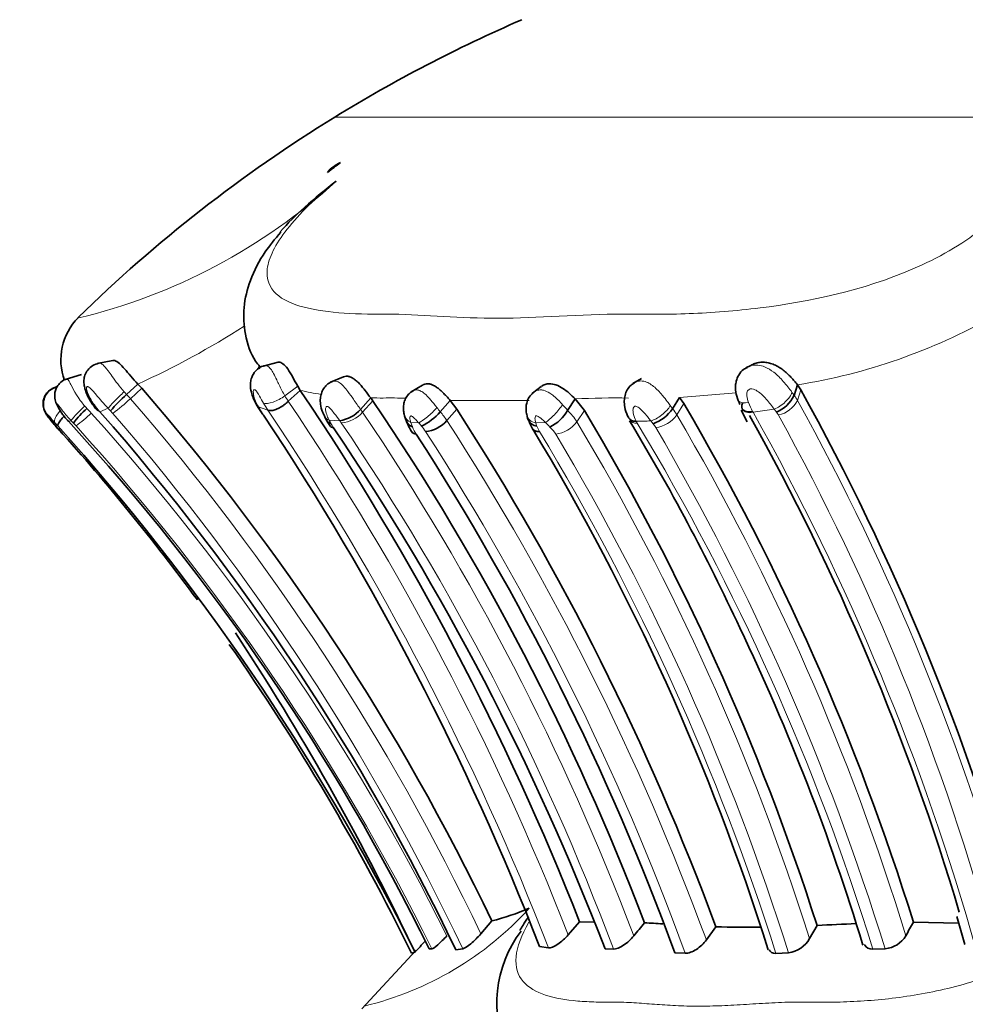
# Model space of a CAD drawing. Units: millimetres. Extents: x 0 to 1609, y 0 to 2151.
# Drawn here: x 976 to 998, y 1372 to 1395 of the extents above; entities that cross this region are included whole.
import ezdxf
from ezdxf import colors
from ezdxf.entities.mleader import LeaderData, LeaderLine
from ezdxf.math import Vec2, Vec3

# ---------------------------------------------------------------- set-up
doc = ezdxf.new("R2010")
doc.units = ezdxf.units.MM
doc.layers.add('DV1_Défaut', color=7, linetype='Continuous')
doc.layers.add('Défaut', color=7, linetype='Continuous')

# ---------------------------------------------------------------- blocks, each defined once
blk = doc.blocks.new('_DOT')
at = {"color": 0}
blk.add_line((0, 0), (-1, 0), dxfattribs=at)
at = {"color": 0, "const_width": 0.333}
blk.add_lwpolyline([(-0.1665, 0, 1), (0.1665, 0, 1)], format="xyb", close=True, dxfattribs=at)
blk = doc.blocks.new('SE')
at = {"layer": 'DV1_Défaut', "color": 7, "linetype": 'Continuous', "lineweight": 18}
for p, q in [((1037.811, 1392.569), (983.114, 1392.569)), ((982.251, 1386.312), (981.952, 1386.086)), ((978.628, 1386.261), (978.363, 1386.019)), ((992.44, 1386.152), (991.123, 1386.05)), ((993.947, 1386.222), (993.87, 1385.979)), ((981.56, 1385.75), (981.341, 1385.829)), ((983.994, 1385.973), (983.759, 1385.707)), ((987.632, 1385.975), (985.794, 1385.979)), ((991.224, 1385.907), (991.063, 1385.644)), ((977.842, 1385.795), (977.652, 1385.716)), ((988.916, 1385.745), (988.737, 1385.48)), ((992.825, 1385.721), (992.835, 1385.703)), ((993.325, 1385.777), (992.835, 1385.703)), ((976.599, 1385.469), (976.566, 1385.457)), ((976.986, 1385.506), (976.921, 1385.496)), ((977.037, 1385.451), (976.986, 1385.506)), ((983.228, 1385.506), (982.983, 1385.519)), ((985.062, 1385.458), (984.881, 1385.468)), ((984.881, 1385.468), (984.921, 1385.361)), ((988.011, 1385.464), (987.785, 1385.454)), ((990.511, 1385.436), (990.459, 1385.503))]:
    blk.add_line(p, q, dxfattribs=at)
at = {"layer": 'DV1_Défaut', "color": 7, "linetype": 'Continuous', "lineweight": 35}
for p, q in [((977.957, 1386.905), (977.59, 1386.838)), ((981.796, 1386.866), (981.447, 1386.779)), ((992.783, 1386.793), (992.669, 1386.737)), ((977.224, 1386.579), (976.847, 1386.466)), ((983.312, 1386.526), (983.013, 1386.401)), ((976.664, 1386.302), (976.543, 1386.253)), ((976.667, 1386.306), (976.582, 1386.272)), ((978.537, 1386.36), (978.273, 1386.117)), ((978.628, 1386.261), (978.537, 1386.36)), ((982.312, 1386.213), (982.251, 1386.312)), ((985.155, 1386.336), (984.888, 1386.177)), ((987.912, 1386.3), (987.712, 1386.149)), ((990.241, 1386.488), (990.044, 1386.37)), ((993.867, 1386.342), (993.789, 1386.097)), ((993.867, 1386.342), (993.947, 1386.222)), ((982.312, 1386.213), (982.032, 1385.959)), ((983.948, 1386.037), (983.713, 1385.771)), ((983.948, 1386.037), (983.994, 1385.973)), ((991.123, 1386.05), (990.963, 1385.786)), ((991.224, 1385.907), (991.123, 1386.05)), ((981.296, 1385.878), (981.349, 1385.789)), ((985.794, 1385.979), (985.564, 1385.713)), ((985.794, 1385.979), (985.95, 1385.773)), ((988.701, 1386.014), (988.523, 1385.747)), ((988.916, 1385.745), (988.701, 1386.014)), ((977.64, 1385.726), (977.652, 1385.716)), ((982.877, 1385.603), (982.922, 1385.522)), ((985.95, 1385.773), (985.719, 1385.509)), ((992.556, 1385.75), (992.699, 1385.478)), ((976.566, 1385.457), (976.605, 1385.412)), ((997.568, 1373.974), (997.756, 1373.325)), ((986.508, 1373.575), (986.764, 1373.873)), ((988.539, 1373.548), (988.803, 1373.85)), ((988.805, 1373.85), (989.129, 1373.845)), ((991.75, 1373.43), (991.97, 1373.735)), ((994.15, 1373.46), (994.322, 1373.766)), ((996.56, 1373.841), (997.614, 1373.818)), ((984.979, 1373.146), (984.86, 1373.387)), ((985.307, 1373.221), (985.369, 1373.225)), ((985.926, 1373.199), (986.087, 1373.223)), ((987.871, 1373.281), (988.08, 1373.247)), ((989.394, 1373.222), (989.589, 1373.219)), ((995.621, 1373.219), (995.903, 1373.225)), ((985.006, 1373.195), (983.745, 1371.83)), ((984.898, 1373.12), (984.979, 1373.146)), ((991.02, 1373.132), (991.26, 1373.121)), ((993.368, 1373.118), (993.657, 1373.128))]:
    blk.add_line(p, q, dxfattribs=at)
for centre, radius, start, end in [((1001.076, 1363.399), 34.257, 113.4161, 121.6246), ((1001.038, 1363.462), 34.183, 121.6246, 134.3453), ((983.558, 1390.781), 0.794, 113.0968, 140.6726), ((978.117, 1386.928), 1.371, 134.7773, 200.645), ((980.768, 1383.308), 3.757, 131.6224, 139.7751), ((936.857, 1349.961), 55.34, 25.6004, 40.9912), ((929.315, 1350.498), 63.908, 21.43238, 33.97611), ((993.085, 1386.434), 0.781, 291.9121, 334.4861), ((943.708, 1358.405), 57.427, 15.61726, 28.97356), ((984.888, 1387.905), 4.123, 209.9937, 213.1925), ((935.188, 1352.873), 58.971, 20.81652, 34.14564), ((942.017, 1356.925), 57.107, 17.2302, 30.497), ((978.464, 1384.444), 1.746, 129.5608, 144.777), ((936.72, 1349.666), 54.544, 25.5602, 41.372), ((927.871, 1349.98), 64.366, 21.22355, 33.64135), ((983.108, 1386.303), 0.806, 278.5756, 318.6393), ((985.557, 1385.858), 0.857, 193.1743, 205.5422), ((984.617, 1386.514), 1.24, 294.2842, 319.7769), ((934.319, 1352.426), 61.463, 20.28578, 32.85759), ((987.992, 1385.685), 0.415, 188.5495, 203.7538), ((988.864, 1385.985), 1.332, 197.6067, 214.9873), ((987.667, 1386.243), 0.99, 296.8505, 329.8987), ((939.413, 1356.188), 57.655, 17.75021, 30.84054), ((990.214, 1386.286), 0.901, 289.2377, 326.2729), ((994.835, 1386.981), 2.551, 208.0152, 208.8084), ((942.745, 1357.716), 57.271, 16.6011, 29.1641), ((987.897, 1395.261), 14.99, 220.8807, 222.032), ((982.308, 1390.329), 7.53, 220.7713, 221.739), ((935.953, 1348.823), 54.729, 26.6687, 41.9183), ((938.491, 1350.239), 52.152, 26.1463, 42.5347), ((984.402, 1386.322), 1.685, 206.5361, 214.3664), ((986.001, 1385.953), 1.304, 197.6266, 214.4477), ((985.169, 1385.979), 0.723, 274.1949, 319.4988), ((946.676, 1359.412), 50.546, 24.892, 31.079), ((936.599, 1349.473), 53.777, 36.3379, 41.7989), ((932.863, 1351.494), 60.563, 21.02539, 33.98179), ((933.608, 1352.032), 61.167, 20.17918, 32.82945), ((939.711, 1356.329), 56.075, 17.5058, 31.1232), ((931.139, 1347.78), 59.512, 25.48565, 33.4336), ((945.876, 1358.362), 51.718, 16.7999, 25.5744), ((936.599, 1349.473), 53.777, 26.0869, 34.9812), ((985.601, 1378.639), 4.906, 283.7135, 294.4233), ((1013.385, 1354.893), 29.85, 140.6249, 141.3847), ((987.734, 1326.799), 47.101, 86.3434, 86.8646), ((992.747, 1399.628), 25.904, 268.2812, 270.583), ((1001.007, 1249.442), 124.503, 92.65989, 93.07663), ((1033.291, 1353.115), 42.174, 150.5648, 151.0517), ((989.641, 1371.965), 2.76, 142.7481, 205.6227), ((993.561, 1373.804), 0.682, 278.1494, 329.749), ((995.852, 1373.843), 0.621, 274.7231, 329.5184), ((1006.79, 1353.484), 29.365, 137.2906, 137.9725)]:
    blk.add_arc(centre, radius, start, end, dxfattribs=at)
at = {"layer": 'DV1_Défaut', "color": 7, "linetype": 'Continuous', "lineweight": 18}
for centre, radius, start, end in [((973.993, 1401.078), 13.555, 283.3659, 312.4822), ((991.751, 1399.684), 13.509, 279.0131, 299.5561), ((970.337, 1404.34), 19.762, 294.5159, 302.6819), ((958.523, 1368.774), 26.284, 41.2867, 41.4654), ((976.686, 1384.558), 2.224, 41.0425, 44.4764), ((983.522, 1386.982), 1.808, 209.7057, 214.4559), ((983.655, 1391.872), 5.816, 256.6526, 261.4623), ((984.243, 1402.337), 16.302, 268.9622, 269.9908), ((984.418, 1374.262), 11.774, 88.3178, 90.8615), ((989.603, 1368.11), 17.927, 88.9113, 92.8828), ((993.113, 1385.552), 0.869, 29.4537, 38.8836), ((975.325, 1389.265), 4.446, 306.2209, 313.1094), ((936.895, 1349.99), 54.933, 25.4246, 40.9847), ((991.539, 1391.81), 11.822, 210.3931, 210.8861), ((983.359, 1386.985), 2.182, 209.3422, 214.4718), ((929.347, 1350.426), 63.547, 21.33747, 33.99788), ((981.021, 1382.233), 5.723, 37.4512, 38.7091), ((985.965, 1383.64), 3.314, 39.4732, 42.5214), ((994.799, 1386.765), 2.233, 202.0342, 207.8717), ((993.295, 1386.272), 0.645, 281.5008, 332.9791), ((944.213, 1358.507), 56.75, 15.3873, 28.9532), ((974.943, 1388.295), 3.621, 306.5259, 313.8325), ((973.385, 1382.029), 5.467, 41.9492, 43.4825), ((937.155, 1349.386), 54.233, 26.4315, 42.0117), ((969.983, 1378.26), 10.888, 43.3513, 43.7939), ((976.996, 1384.847), 1.267, 40.9901, 44.4765), ((936.835, 1349.938), 54.479, 25.3037, 40.9984), ((982.822, 1386.555), 1.645, 209.6703, 213.9028), ((928.676, 1350.222), 63.71, 21.187, 33.89354), ((983.213, 1386.168), 0.714, 274.1121, 319.7689), ((982.362, 1384.754), 1.69, 34.3063, 36.9575), ((934.69, 1352.606), 59.189, 20.69373, 34.00311), ((984.334, 1384.619), 1.646, 32.7287, 41.6462), ((987.553, 1384.748), 1.393, 31.7175, 45.8087), ((990.486, 1386.046), 0.704, 277.1183, 325.1334), ((990.053, 1385.04), 1.177, 30.8645, 39.3335), ((942.261, 1356.976), 56.599, 17.0047, 30.4318), ((943.3, 1357.832), 56.837, 15.683, 29.3645), ((1004.806, 1394.411), 14.365, 216.943, 217.2822), ((992.981, 1385.389), 0.509, 29.5535, 39.0186), ((944.331, 1358.522), 56.084, 15.1888, 28.9157), ((970.651, 1379.718), 8.273, 43.2494, 44.0359), ((974.157, 1382.734), 3.959, 42.0285, 43.3305), ((937.317, 1349.433), 53.62, 26.3412, 42.1054), ((987.065, 1387.69), 4.623, 208.0037, 209.0605), ((983.858, 1385.873), 0.938, 207.2311, 214.347), ((982.263, 1384.77), 1.214, 34.3768, 37.3026), ((935.036, 1352.777), 58.258, 20.54173, 34.121), ((985.64, 1385.62), 0.765, 199.7663, 213.8977), ((983.455, 1383.989), 2.177, 39.8138, 42.4119), ((984.384, 1384.727), 0.991, 32.3618, 41.4727), ((934.348, 1352.316), 61.161, 20.19477, 32.86828), ((988.728, 1385.738), 0.985, 196.7615, 201.325), ((988.342, 1385.563), 0.562, 199.0434, 213.1586), ((986.429, 1383.799), 2.297, 42.8165, 46.4734), ((987.529, 1384.753), 0.843, 31.5501, 46.0685), ((988.154, 1385.915), 0.727, 277.3714, 323.2848), ((940.258, 1356.422), 56.521, 17.5446, 30.9385), ((989.745, 1408.627), 23.136, 270.9235, 271.7678), ((990.766, 1385.823), 0.726, 206.8801, 211.0627), ((942.71, 1356.865), 55.38, 17.1748, 31.0723), ((989.968, 1384.987), 0.704, 30.8177, 39.5833), ((940.742, 1356.209), 57.725, 17.14382, 30.31746), ((934.117, 1352.261), 60.831, 20.05415, 32.84851), ((939.287, 1355.944), 56.742, 17.6178, 31.1032), ((940.028, 1356.329), 56.199, 17.3938, 30.9059), ((982.029, 1379.242), 7.561, 283.4974, 317.8495)]:
    blk.add_arc(centre, radius, start, end, dxfattribs=at)
at = {"layer": 'DV1_Défaut', "color": 7, "linetype": 'Continuous', "lineweight": 35}
for centre, major_axis, ratio, start_param, end_param in [((1001.606, 1363.462), (0, 34.183), 0.939693, 0.608409, 0.619939), ((976.858, 1385.721), (0.303, 0.261), 0.253547, 3.143128, 3.235239), ((976.862, 1385.724), (0.303, 0.261), 0.258968, 3.143507, 3.23719)]:
    blk.add_ellipse(centre, major_axis=major_axis, ratio=ratio, start_param=start_param, end_param=end_param, dxfattribs=at)
at = {"layer": 'DV1_Défaut', "color": 7, "linetype": 'Continuous', "lineweight": 18}
for centre, major_axis, ratio, start_param, end_param in [((978.115, 1386.047), (0.288, 0.278), 0.063083, 1.143823, 2.760739), ((993.417, 1386.029), (-0.315, -0.247), 0.431277, 0.96432, 2.582858), ((977.278, 1385.774), (0.291, 0.274), 0.091221, 1.399838, 3.00342), ((981.641, 1386.08), (0.346, 0.201), 0.617495, 3.14382, 3.413705), ((985.298, 1385.725), (-0.292, -0.273), 0.188461, 0.481914, 2.086853), ((988.192, 1385.732), (-0.27, -0.296), 0.193373, 0.645886, 2.261804), ((990.629, 1385.771), (0.31, 0.252), 0.384238, 3.861121, 5.468507), ((976.894, 1385.736), (0.287, 0.278), 0.303432, 1.855005, 3.035885), ((983.231, 1385.787), (0.355, 0.184), 0.602859, 3.133101, 3.676529), ((985.118, 1385.735), (0.384, 0.11), 0.7293, 3.140404, 3.858353), ((987.969, 1385.721), (0.386, 0.105), 0.667189, 3.1318, 4.045853), ((992.943, 1385.959), (0.347, 0.199), 0.50598, 3.09811, 4.128295)]:
    blk.add_ellipse(centre, major_axis=major_axis, ratio=ratio, start_param=start_param, end_param=end_param, dxfattribs=at)
for points, knots in [([(983.147, 1391.081), (982.681, 1390.702), (982.283, 1390.314), (981.729, 1389.608), (981.575, 1389.292), (981.483, 1388.541), (981.863, 1388.289), (982.67, 1388.076), (982.987, 1388.033), (983.678, 1387.985), (984.061, 1387.988), (985.238, 1387.976), (986.016, 1387.887), (987.811, 1387.892), (988.825, 1387.987), (990.318, 1387.985), (990.824, 1387.977), (991.883, 1388.019), (992.429, 1388.061), (994.133, 1388.273), (995.386, 1388.533), (997.134, 1389.288), (997.683, 1389.602), (998.584, 1390.319), (998.919, 1390.703), (999.149, 1391.081)], [0, 0, 0, 0, 0.0625, 0.0625, 0.125, 0.125, 0.25, 0.25, 0.3125, 0.3125, 0.375, 0.375, 0.5, 0.5, 0.625, 0.625, 0.6875, 0.6875, 0.75, 0.75, 0.875, 0.875, 0.9375, 0.9375, 1, 1, 1, 1]), ([(977.628, 1386.845), (977.638, 1386.847), (977.647, 1386.847), (977.656, 1386.846), (977.676, 1386.843), (977.697, 1386.831), (977.718, 1386.813), (977.756, 1386.78), (977.798, 1386.728), (977.843, 1386.668), (977.873, 1386.628), (977.904, 1386.584), (977.937, 1386.538), (977.978, 1386.481), (978.021, 1386.421), (978.068, 1386.361), (978.115, 1386.3), (978.166, 1386.238), (978.219, 1386.178)], [0, 0, 0, 0, 0.063671, 0.063671, 0.063671, 0.201488, 0.201488, 0.201488, 0.447381, 0.447381, 0.447381, 0.605734, 0.605734, 0.605734, 0.800932, 0.800932, 0.800932, 1, 1, 1, 1]), ([(981.482, 1386.788), (981.487, 1386.789), (981.491, 1386.79), (981.495, 1386.79), (981.515, 1386.792), (981.537, 1386.786), (981.558, 1386.773), (981.579, 1386.761), (981.6, 1386.741), (981.621, 1386.714), (981.645, 1386.684), (981.668, 1386.646), (981.691, 1386.602), (981.714, 1386.558), (981.738, 1386.506), (981.763, 1386.454), (981.78, 1386.417), (981.799, 1386.379), (981.817, 1386.341), (981.86, 1386.253), (981.907, 1386.165), (981.952, 1386.086), (981.952, 1386.086), (981.952, 1386.086), (981.952, 1386.086)], [0, 0, 0, 0, 0.030136, 0.030136, 0.030136, 0.169623, 0.169623, 0.169623, 0.308091, 0.308091, 0.308091, 0.463937, 0.463937, 0.463937, 0.622608, 0.622608, 0.622608, 0.734643, 0.734643, 0.734643, 0.999946, 0.999946, 0.999946, 1, 1, 1, 1]), ([(992.641, 1386.717), (992.648, 1386.722), (992.655, 1386.727), (992.662, 1386.731), (992.704, 1386.758), (992.75, 1386.777), (992.798, 1386.789), (992.845, 1386.8), (992.895, 1386.804), (992.943, 1386.8), (993.001, 1386.795), (993.058, 1386.779), (993.113, 1386.756), (993.184, 1386.726), (993.252, 1386.684), (993.315, 1386.635), (993.396, 1386.573), (993.471, 1386.498), (993.538, 1386.421), (993.612, 1386.338), (993.679, 1386.25), (993.74, 1386.167)], [0, 0, 0, 0, 0.019788, 0.019788, 0.019788, 0.13267, 0.13267, 0.13267, 0.244858, 0.244858, 0.244858, 0.376655, 0.376655, 0.376655, 0.546042, 0.546042, 0.546042, 0.76294, 0.76294, 0.76294, 1, 1, 1, 1]), ([(976.888, 1386.479), (976.889, 1386.479), (976.89, 1386.479), (976.891, 1386.479), (976.897, 1386.479), (976.903, 1386.476), (976.909, 1386.468), (976.92, 1386.457), (976.932, 1386.436), (976.946, 1386.41), (976.958, 1386.387), (976.971, 1386.36), (976.987, 1386.33), (977.019, 1386.266), (977.061, 1386.187), (977.11, 1386.109), (977.114, 1386.103), (977.117, 1386.098), (977.121, 1386.093), (977.152, 1386.043), (977.187, 1385.993), (977.224, 1385.944), (977.249, 1385.911), (977.276, 1385.879), (977.303, 1385.847)], [0, 0, 0, 0, 0.0217484, 0.0217484, 0.0217484, 0.1184581, 0.1184581, 0.1184581, 0.2724669, 0.2724669, 0.2724669, 0.4040421, 0.4040421, 0.4040421, 0.6878431, 0.6878431, 0.6878431, 0.7071516, 0.7071516, 0.7071516, 0.8823796, 0.8823796, 0.8823796, 1, 1, 1, 1]), ([(977.842, 1385.795), (977.745, 1385.898), (977.653, 1386.008), (977.568, 1386.109), (977.542, 1386.14), (977.516, 1386.171), (977.491, 1386.199), (977.459, 1386.233), (977.427, 1386.266), (977.399, 1386.286), (977.389, 1386.293), (977.38, 1386.298), (977.371, 1386.3), (977.365, 1386.301), (977.359, 1386.3), (977.355, 1386.297), (977.353, 1386.296), (977.352, 1386.295), (977.351, 1386.294), (977.347, 1386.289), (977.344, 1386.282), (977.343, 1386.272), (977.342, 1386.263), (977.343, 1386.25), (977.345, 1386.237), (977.35, 1386.214), (977.357, 1386.19), (977.365, 1386.166), (977.381, 1386.12), (977.403, 1386.074), (977.428, 1386.029), (977.487, 1385.921), (977.561, 1385.821), (977.64, 1385.726)], [0, 0, 0, 0, 0.277404, 0.277404, 0.277404, 0.362767, 0.362767, 0.362767, 0.470524, 0.470524, 0.470524, 0.508347, 0.508347, 0.508347, 0.537096, 0.537096, 0.537096, 0.545517, 0.545517, 0.545517, 0.575789, 0.575789, 0.575789, 0.60796, 0.60796, 0.60796, 0.660705, 0.660705, 0.660705, 0.760915, 0.760915, 0.760915, 1, 1, 1, 1]), ([(983.05, 1386.416), (983.052, 1386.417), (983.054, 1386.418), (983.057, 1386.419), (983.075, 1386.426), (983.094, 1386.429), (983.114, 1386.429), (983.147, 1386.428), (983.183, 1386.416), (983.217, 1386.394), (983.25, 1386.374), (983.283, 1386.346), (983.315, 1386.312), (983.35, 1386.275), (983.385, 1386.231), (983.42, 1386.185), (983.461, 1386.128), (983.504, 1386.067), (983.545, 1386.008), (983.602, 1385.926), (983.658, 1385.845), (983.713, 1385.771), (983.713, 1385.771), (983.713, 1385.771), (983.713, 1385.771)], [0, 0, 0, 0, 0.010868, 0.010868, 0.010868, 0.099103, 0.099103, 0.099103, 0.251511, 0.251511, 0.251511, 0.393841, 0.393841, 0.393841, 0.548827, 0.548827, 0.548827, 0.738154, 0.738154, 0.738154, 0.999948, 0.999948, 0.999948, 1, 1, 1, 1]), ([(990.074, 1386.388), (990.081, 1386.392), (990.088, 1386.396), (990.095, 1386.4), (990.136, 1386.42), (990.181, 1386.431), (990.227, 1386.431), (990.249, 1386.431), (990.272, 1386.429), (990.294, 1386.424), (990.335, 1386.416), (990.376, 1386.4), (990.415, 1386.378), (990.451, 1386.358), (990.487, 1386.333), (990.522, 1386.306), (990.593, 1386.248), (990.661, 1386.176), (990.723, 1386.102), (990.726, 1386.098), (990.73, 1386.094), (990.733, 1386.09), (990.771, 1386.044), (990.807, 1385.998), (990.842, 1385.952), (990.866, 1385.92), (990.889, 1385.889), (990.912, 1385.857)], [0, 0, 0, 0, 0.02563, 0.02563, 0.02563, 0.171277, 0.171277, 0.171277, 0.24029, 0.24029, 0.24029, 0.367462, 0.367462, 0.367462, 0.484813, 0.484813, 0.484813, 0.731997, 0.731997, 0.731997, 0.745674, 0.745674, 0.745674, 0.895781, 0.895781, 0.895781, 1, 1, 1, 1]), ([(981.457, 1385.915), (981.428, 1385.968), (981.397, 1386.024), (981.365, 1386.079), (981.354, 1386.098), (981.343, 1386.117), (981.332, 1386.136), (981.322, 1386.152), (981.313, 1386.167), (981.303, 1386.181), (981.295, 1386.191), (981.287, 1386.201), (981.28, 1386.208), (981.273, 1386.216), (981.266, 1386.221), (981.26, 1386.225), (981.253, 1386.228), (981.247, 1386.23), (981.242, 1386.229), (981.235, 1386.228), (981.23, 1386.222), (981.227, 1386.214), (981.219, 1386.198), (981.218, 1386.174), (981.22, 1386.147), (981.223, 1386.105), (981.237, 1386.054), (981.256, 1386.003), (981.277, 1385.945), (981.307, 1385.886), (981.341, 1385.829)], [0, 0, 0, 0, 0.173051, 0.173051, 0.173051, 0.231791, 0.231791, 0.231791, 0.280363, 0.280363, 0.280363, 0.31805, 0.31805, 0.31805, 0.353917, 0.353917, 0.353917, 0.393771, 0.393771, 0.393771, 0.454329, 0.454329, 0.454329, 0.578469, 0.578469, 0.578469, 0.777359, 0.777359, 0.777359, 1, 1, 1, 1]), ([(981.952, 1386.086), (981.87, 1386.026), (981.769, 1385.972), (981.585, 1385.908), (981.504, 1385.899), (981.457, 1385.915)], [0, 0, 0, 0, 0.5, 0.5, 1, 1, 1, 1]), ([(984.925, 1386.199), (984.929, 1386.201), (984.934, 1386.204), (984.938, 1386.206), (984.964, 1386.219), (984.994, 1386.225), (985.025, 1386.222), (985.052, 1386.22), (985.081, 1386.212), (985.109, 1386.198), (985.141, 1386.182), (985.174, 1386.159), (985.207, 1386.131), (985.243, 1386.1), (985.278, 1386.063), (985.313, 1386.023), (985.358, 1385.973), (985.402, 1385.918), (985.445, 1385.864), (985.459, 1385.846), (985.473, 1385.829), (985.487, 1385.812)], [0, 0, 0, 0, 0.027889, 0.027889, 0.027889, 0.192375, 0.192375, 0.192375, 0.337051, 0.337051, 0.337051, 0.504454, 0.504454, 0.504454, 0.689541, 0.689541, 0.689541, 0.924848, 0.924848, 0.924848, 1, 1, 1, 1]), ([(987.741, 1386.172), (987.755, 1386.182), (987.77, 1386.192), (987.786, 1386.199), (987.815, 1386.213), (987.847, 1386.221), (987.88, 1386.223), (987.908, 1386.225), (987.937, 1386.222), (987.965, 1386.215), (988.013, 1386.204), (988.062, 1386.181), (988.109, 1386.151), (988.14, 1386.131), (988.17, 1386.109), (988.2, 1386.084), (988.257, 1386.036), (988.313, 1385.98), (988.366, 1385.924), (988.38, 1385.91), (988.394, 1385.895), (988.408, 1385.88)], [0, 0, 0, 0, 0.078936, 0.078936, 0.078936, 0.221288, 0.221288, 0.221288, 0.340526, 0.340526, 0.340526, 0.543062, 0.543062, 0.543062, 0.674475, 0.674475, 0.674475, 0.932674, 0.932674, 0.932674, 1, 1, 1, 1]), ([(993.325, 1385.777), (993.271, 1385.851), (993.212, 1385.928), (993.147, 1386.003), (993.1, 1386.057), (993.048, 1386.111), (992.989, 1386.157), (992.954, 1386.185), (992.915, 1386.211), (992.875, 1386.229), (992.854, 1386.238), (992.831, 1386.246), (992.81, 1386.248), (992.795, 1386.25), (992.78, 1386.249), (992.767, 1386.245), (992.754, 1386.242), (992.743, 1386.236), (992.733, 1386.229), (992.723, 1386.221), (992.714, 1386.211), (992.708, 1386.2), (992.7, 1386.185), (992.697, 1386.169), (992.694, 1386.152), (992.691, 1386.131), (992.691, 1386.11), (992.692, 1386.089), (992.695, 1386.034), (992.708, 1385.979), (992.729, 1385.928)], [0, 0, 0, 0, 0.259706, 0.259706, 0.259706, 0.448003, 0.448003, 0.448003, 0.562132, 0.562132, 0.562132, 0.620652, 0.620652, 0.620652, 0.659684, 0.659684, 0.659684, 0.695894, 0.695894, 0.695894, 0.733853, 0.733853, 0.733853, 0.782236, 0.782236, 0.782236, 0.842875, 0.842875, 0.842875, 1, 1, 1, 1]), ([(993.74, 1386.167), (993.757, 1386.144), (993.774, 1386.121), (993.789, 1386.098), (993.789, 1386.098), (993.789, 1386.097), (993.789, 1386.097)], [0, 0, 0, 0, 0.999353, 0.999353, 0.999353, 1, 1, 1, 1]), ([(976.986, 1385.506), (976.96, 1385.533), (976.935, 1385.561), (976.911, 1385.59), (976.878, 1385.627), (976.847, 1385.666), (976.817, 1385.703), (976.778, 1385.753), (976.74, 1385.804), (976.707, 1385.846), (976.698, 1385.859), (976.689, 1385.87), (976.681, 1385.88), (976.674, 1385.888), (976.668, 1385.894), (976.664, 1385.897), (976.662, 1385.899), (976.661, 1385.9), (976.659, 1385.9), (976.658, 1385.9), (976.658, 1385.898), (976.658, 1385.895), (976.658, 1385.895), (976.658, 1385.894), (976.658, 1385.893), (976.659, 1385.888), (976.662, 1385.88), (976.665, 1385.871), (976.671, 1385.857), (976.678, 1385.841), (976.687, 1385.824), (976.704, 1385.792), (976.724, 1385.757), (976.746, 1385.723), (976.79, 1385.654), (976.842, 1385.586), (976.898, 1385.521), (976.906, 1385.513), (976.913, 1385.504), (976.921, 1385.496)], [0, 0, 0, 0, 0.09853, 0.09853, 0.09853, 0.229358, 0.229358, 0.229358, 0.403875, 0.403875, 0.403875, 0.454584, 0.454584, 0.454584, 0.494539, 0.494539, 0.494539, 0.511142, 0.511142, 0.511142, 0.532946, 0.532946, 0.532946, 0.537372, 0.537372, 0.537372, 0.575193, 0.575193, 0.575193, 0.633411, 0.633411, 0.633411, 0.745148, 0.745148, 0.745148, 0.970466, 0.970466, 0.970466, 1, 1, 1, 1]), ([(977.303, 1385.847), (977.319, 1385.828), (977.335, 1385.809), (977.352, 1385.79), (977.352, 1385.79), (977.352, 1385.79), (977.352, 1385.79)], [0, 0, 0, 0, 0.999197, 0.999197, 0.999197, 1, 1, 1, 1]), ([(983.228, 1385.506), (983.188, 1385.561), (983.145, 1385.618), (983.101, 1385.676), (983.076, 1385.709), (983.05, 1385.742), (983.023, 1385.773), (983.01, 1385.788), (982.996, 1385.802), (982.981, 1385.815), (982.972, 1385.823), (982.962, 1385.83), (982.952, 1385.835), (982.947, 1385.838), (982.943, 1385.84), (982.938, 1385.841), (982.937, 1385.841), (982.935, 1385.841), (982.934, 1385.841), (982.93, 1385.841), (982.927, 1385.84), (982.924, 1385.839), (982.918, 1385.836), (982.913, 1385.83), (982.909, 1385.823), (982.905, 1385.814), (982.902, 1385.803), (982.901, 1385.791), (982.897, 1385.749), (982.908, 1385.698), (982.925, 1385.648), (982.937, 1385.61), (982.954, 1385.572), (982.974, 1385.535), (982.977, 1385.53), (982.98, 1385.524), (982.983, 1385.519)], [0, 0, 0, 0, 0.225515, 0.225515, 0.225515, 0.35209, 0.35209, 0.35209, 0.413562, 0.413562, 0.413562, 0.454269, 0.454269, 0.454269, 0.475626, 0.475626, 0.475626, 0.483132, 0.483132, 0.483132, 0.501472, 0.501472, 0.501472, 0.547515, 0.547515, 0.547515, 0.606443, 0.606443, 0.606443, 0.818896, 0.818896, 0.818896, 0.976744, 0.976744, 0.976744, 1, 1, 1, 1]), ([(990.459, 1385.503), (990.439, 1385.529), (990.419, 1385.555), (990.398, 1385.581), (990.371, 1385.615), (990.344, 1385.648), (990.314, 1385.682), (990.276, 1385.725), (990.233, 1385.769), (990.186, 1385.804), (990.172, 1385.814), (990.158, 1385.824), (990.143, 1385.832), (990.132, 1385.837), (990.121, 1385.842), (990.111, 1385.844), (990.107, 1385.845), (990.103, 1385.845), (990.099, 1385.845), (990.092, 1385.845), (990.087, 1385.843), (990.081, 1385.84), (990.081, 1385.84), (990.08, 1385.84), (990.079, 1385.839), (990.071, 1385.834), (990.065, 1385.827), (990.06, 1385.819), (990.052, 1385.807), (990.048, 1385.792), (990.046, 1385.776), (990.042, 1385.745), (990.045, 1385.712), (990.052, 1385.679), (990.063, 1385.616), (990.087, 1385.554), (990.118, 1385.495)], [0, 0, 0, 0, 0.104384, 0.104384, 0.104384, 0.23712, 0.23712, 0.23712, 0.411734, 0.411734, 0.411734, 0.462406, 0.462406, 0.462406, 0.498722, 0.498722, 0.498722, 0.512194, 0.512194, 0.512194, 0.53599, 0.53599, 0.53599, 0.539138, 0.539138, 0.539138, 0.579191, 0.579191, 0.579191, 0.640786, 0.640786, 0.640786, 0.764625, 0.764625, 0.764625, 1, 1, 1, 1]), ([(990.912, 1385.857), (990.93, 1385.834), (990.947, 1385.81), (990.963, 1385.786), (990.963, 1385.786), (990.963, 1385.786), (990.963, 1385.786)], [0, 0, 0, 0, 0.999365, 0.999365, 0.999365, 1, 1, 1, 1]), ([(992.729, 1385.928), (992.634, 1385.913), (992.554, 1385.923), (992.5, 1385.965), (992.491, 1385.976), (992.485, 1385.989)], [0, 0, 0, 0, 0.765949, 0.765949, 1, 1, 1, 1]), ([(985.062, 1385.458), (985.052, 1385.469), (985.042, 1385.48), (985.032, 1385.491), (985.007, 1385.519), (984.981, 1385.547), (984.954, 1385.572), (984.942, 1385.583), (984.93, 1385.594), (984.917, 1385.603), (984.91, 1385.608), (984.903, 1385.612), (984.895, 1385.615), (984.892, 1385.617), (984.889, 1385.618), (984.886, 1385.618), (984.882, 1385.618), (984.879, 1385.617), (984.877, 1385.616), (984.873, 1385.613), (984.87, 1385.609), (984.868, 1385.605), (984.859, 1385.59), (984.859, 1385.569), (984.861, 1385.548), (984.863, 1385.531), (984.867, 1385.512), (984.872, 1385.494), (984.875, 1385.485), (984.878, 1385.476), (984.881, 1385.468)], [0, 0, 0, 0, 0.088877, 0.088877, 0.088877, 0.307617, 0.307617, 0.307617, 0.400525, 0.400525, 0.400525, 0.4552, 0.4552, 0.4552, 0.481219, 0.481219, 0.481219, 0.514725, 0.514725, 0.514725, 0.568777, 0.568777, 0.568777, 0.765578, 0.765578, 0.765578, 0.923975, 0.923975, 0.923975, 1, 1, 1, 1]), ([(988.011, 1385.464), (988.001, 1385.474), (987.991, 1385.484), (987.981, 1385.494), (987.95, 1385.523), (987.917, 1385.553), (987.881, 1385.579), (987.869, 1385.588), (987.857, 1385.596), (987.844, 1385.603), (987.833, 1385.609), (987.822, 1385.614), (987.811, 1385.617), (987.81, 1385.618), (987.809, 1385.618), (987.807, 1385.618), (987.804, 1385.619), (987.801, 1385.62), (987.798, 1385.619), (987.794, 1385.619), (987.791, 1385.618), (987.789, 1385.617), (987.783, 1385.613), (987.779, 1385.609), (987.776, 1385.604), (987.771, 1385.595), (987.768, 1385.584), (987.767, 1385.573), (987.764, 1385.547), (987.768, 1385.518), (987.775, 1385.49), (987.778, 1385.478), (987.781, 1385.466), (987.785, 1385.454)], [0, 0, 0, 0, 0.081447, 0.081447, 0.081447, 0.330433, 0.330433, 0.330433, 0.413279, 0.413279, 0.413279, 0.485887, 0.485887, 0.485887, 0.49336, 0.49336, 0.49336, 0.514618, 0.514618, 0.514618, 0.54054, 0.54054, 0.54054, 0.595249, 0.595249, 0.595249, 0.688593, 0.688593, 0.688593, 0.905879, 0.905879, 0.905879, 1, 1, 1, 1]), ([(987.623, 1373.84), (987.449, 1373.541), (987.14, 1372.677), (987.728, 1372.16), (988.606, 1372.011), (989.113, 1371.986), (989.381, 1371.983), (989.537, 1371.984), (989.773, 1371.984), (990.124, 1371.966), (990.599, 1371.929), (991.094, 1371.896), (991.618, 1371.885), (992.173, 1371.9), (992.753, 1371.936), (993.349, 1371.973), (993.8, 1371.988), (994.098, 1371.984), (994.297, 1371.981), (994.65, 1371.979), (995.377, 1371.998), (996.482, 1372.103), (997.903, 1372.407), (999.38, 1372.985), (1000.344, 1373.678), (1000.734, 1374.101), (1000.8, 1374.172)], [0, 0, 0, 0, 0.06557, 0.206917, 0.277418, 0.312506, 0.33005, 0.338828, 0.347607, 0.382712, 0.417842, 0.45293, 0.487923, 0.522938, 0.558075, 0.593229, 0.628366, 0.637152, 0.645939, 0.663512, 0.698606, 0.768353, 0.838932, 0.910754, 0.98505, 1, 1, 1, 1])]:
    blk.add_open_spline(points, degree=3, knots=knots, dxfattribs=at)
at = {"layer": 'DV1_Défaut', "color": 7, "linetype": 'Continuous', "lineweight": 35}
for points, knots in [([(983.147, 1391.081), (982.898, 1390.884), (982.649, 1390.682), (982.213, 1390.292), (982.019, 1390.105), (981.846, 1389.9)], [0, 0, 0, 0, 0.545536, 0.545536, 1, 1, 1, 1]), ([(981.856, 1389.89), (981.716, 1389.726), (981.437, 1389.389), (981.138, 1388.806), (980.975, 1388.154), (981.007, 1387.504), (981.174, 1387.006), (981.334, 1386.814), (981.373, 1386.769)], [0, 0, 0, 0, 0.157754, 0.377266, 0.569313, 0.752017, 0.950191, 1, 1, 1, 1]), ([(977.629, 1386.845), (977.576, 1386.83), (977.483, 1386.802), (977.368, 1386.697), (977.302, 1386.573), (977.277, 1386.448), (977.285, 1386.329), (977.323, 1386.181), (977.414, 1385.99), (977.517, 1385.833), (977.58, 1385.763), (977.582, 1385.76)], [0, 0, 0, 0, 0.110556, 0.231093, 0.330992, 0.424487, 0.515778, 0.599377, 0.778001, 0.992116, 1, 1, 1, 1]), ([(978.537, 1386.36), (978.422, 1386.478), (978.316, 1386.61), (978.142, 1386.812), (978.064, 1386.889), (977.984, 1386.907), (977.97, 1386.908), (977.957, 1386.905)], [0, 0, 0, 0, 0.450932, 0.450932, 0.901863, 0.901863, 1, 1, 1, 1]), ([(981.483, 1386.783), (981.469, 1386.781), (981.412, 1386.775), (981.323, 1386.717), (981.24, 1386.631), (981.185, 1386.532), (981.155, 1386.42), (981.149, 1386.281), (981.187, 1386.099), (981.246, 1385.953), (981.295, 1385.879), (981.296, 1385.878)], [0, 0, 0, 0, 0.032555, 0.154595, 0.25024, 0.339925, 0.444945, 0.562156, 0.731548, 0.997716, 1, 1, 1, 1]), ([(982.251, 1386.312), (982.176, 1386.444), (982.096, 1386.603), (981.943, 1386.82), (981.869, 1386.873), (981.806, 1386.868), (981.802, 1386.867), (981.798, 1386.866)], [0, 0, 0, 0, 0.482834, 0.482834, 0.965667, 0.965667, 1, 1, 1, 1]), ([(992.707, 1386.748), (992.673, 1386.732), (992.593, 1386.695), (992.497, 1386.578), (992.443, 1386.442), (992.421, 1386.291), (992.433, 1386.12), (992.491, 1385.973), (992.522, 1385.902), (992.53, 1385.885)], [0, 0, 0, 0, 0.103583, 0.27559, 0.425076, 0.537263, 0.732397, 0.943891, 1, 1, 1, 1]), ([(992.78, 1386.791), (992.78, 1386.791), (992.795, 1386.801), (992.828, 1386.819), (992.879, 1386.84), (992.932, 1386.856), (993.006, 1386.869), (993.101, 1386.87), (993.215, 1386.851), (993.327, 1386.812), (993.435, 1386.756), (993.536, 1386.686), (993.63, 1386.606), (993.717, 1386.519), (993.796, 1386.43), (993.843, 1386.371), (993.867, 1386.342)], [0, 0, 0, 0, 0.000557, 0.046258, 0.091713, 0.137124, 0.182813, 0.273445, 0.364464, 0.454997, 0.545945, 0.636472, 0.727406, 0.817902, 0.908987, 1, 1, 1, 1]), ([(983.313, 1386.527), (983.315, 1386.528), (983.336, 1386.536), (983.368, 1386.543), (983.413, 1386.541), (983.459, 1386.531), (983.507, 1386.511), (983.556, 1386.481), (983.606, 1386.444), (983.669, 1386.387), (983.743, 1386.305), (983.839, 1386.185), (983.904, 1386.096), (983.948, 1386.037)], [0, 0, 0, 0, 0.010948, 0.120304, 0.175352, 0.230574, 0.339959, 0.395292, 0.450211, 0.560036, 0.669831, 0.780117, 1, 1, 1, 1]), ([(976.585, 1386.267), (976.548, 1386.252), (976.477, 1386.221), (976.395, 1386.127), (976.347, 1386.023), (976.33, 1385.929), (976.333, 1385.85), (976.347, 1385.787), (976.367, 1385.734), (976.392, 1385.684), (976.446, 1385.594), (976.507, 1385.523), (976.56, 1385.461)], [0, 0, 0, 0, 0.108278, 0.244601, 0.355496, 0.448745, 0.526972, 0.589867, 0.643229, 0.695302, 0.774276, 1, 1, 1, 1]), ([(976.587, 1386.268), (976.545, 1386.248), (976.467, 1386.208), (976.385, 1386.101), (976.347, 1385.997), (976.336, 1385.909), (976.342, 1385.836), (976.358, 1385.772), (976.379, 1385.722), (976.407, 1385.668), (976.462, 1385.581), (976.52, 1385.515), (976.564, 1385.465)], [0, 0, 0, 0, 0.129776, 0.278198, 0.386071, 0.461768, 0.543122, 0.606867, 0.658594, 0.71041, 0.81494, 1, 1, 1, 1]), ([(976.889, 1386.473), (976.872, 1386.47), (976.81, 1386.458), (976.719, 1386.387), (976.646, 1386.288), (976.61, 1386.191), (976.6, 1386.106), (976.605, 1386.03), (976.621, 1385.962), (976.652, 1385.877), (976.727, 1385.74), (976.826, 1385.591), (976.906, 1385.513), (976.927, 1385.493)], [0, 0, 0, 0, 0.038726, 0.162233, 0.258373, 0.338826, 0.407714, 0.46715, 0.523092, 0.582572, 0.710992, 0.936975, 1, 1, 1, 1]), ([(983.051, 1386.414), (983.046, 1386.413), (983.001, 1386.403), (982.926, 1386.343), (982.847, 1386.251), (982.796, 1386.142), (982.772, 1386.019), (982.778, 1385.872), (982.815, 1385.725), (982.861, 1385.644), (982.882, 1385.607)], [0, 0, 0, 0, 0.013886, 0.147018, 0.267873, 0.388661, 0.51213, 0.66347, 0.868628, 1, 1, 1, 1]), ([(985.158, 1386.338), (985.159, 1386.338), (985.174, 1386.348), (985.208, 1386.362), (985.256, 1386.368), (985.296, 1386.365), (985.338, 1386.357), (985.394, 1386.337), (985.462, 1386.3), (985.531, 1386.249), (985.6, 1386.188), (985.666, 1386.121), (985.732, 1386.05), (985.773, 1386.003), (985.794, 1385.979)], [0, 0, 0, 0, 0.004522, 0.10354, 0.203232, 0.252735, 0.302416, 0.402153, 0.50133, 0.601054, 0.700457, 0.800126, 0.897704, 1, 1, 1, 1]), ([(988.701, 1386.014), (988.611, 1386.103), (988.517, 1386.191), (988.308, 1386.327), (988.198, 1386.368), (988.029, 1386.366), (987.965, 1386.343), (987.916, 1386.304)], [0, 0, 0, 0, 0.370292, 0.370292, 0.740584, 0.740584, 1, 1, 1, 1]), ([(990.076, 1386.385), (990.047, 1386.368), (989.984, 1386.329), (989.905, 1386.227), (989.854, 1386.101), (989.836, 1385.963), (989.851, 1385.803), (989.895, 1385.662), (989.935, 1385.593), (989.945, 1385.577)], [0, 0, 0, 0, 0.097661, 0.249192, 0.395835, 0.531877, 0.697932, 0.936768, 1, 1, 1, 1]), ([(984.926, 1386.196), (984.906, 1386.184), (984.855, 1386.155), (984.785, 1386.075), (984.731, 1385.97), (984.706, 1385.854), (984.706, 1385.735), (984.724, 1385.667), (984.736, 1385.626)], [0, 0, 0, 0, 0.09705, 0.275116, 0.452404, 0.630089, 0.810776, 1, 1, 1, 1]), ([(987.743, 1386.168), (987.726, 1386.157), (987.677, 1386.123), (987.614, 1386.034), (987.57, 1385.922), (987.555, 1385.802), (987.561, 1385.697), (987.579, 1385.64), (987.585, 1385.619)], [0, 0, 0, 0, 0.089585, 0.301272, 0.494319, 0.669436, 0.89446, 1, 1, 1, 1]), ([(981.56, 1385.75), (981.571, 1385.747), (981.591, 1385.741), (981.629, 1385.74), (981.672, 1385.746), (981.72, 1385.759), (981.771, 1385.779), (981.824, 1385.805), (981.879, 1385.836), (981.933, 1385.873), (981.985, 1385.915), (982.016, 1385.944), (982.032, 1385.959)], [0, 0, 0, 0, 0.096325, 0.193453, 0.291391, 0.390144, 0.48972, 0.59012, 0.691348, 0.793404, 0.896288, 1, 1, 1, 1]), ([(992.825, 1385.721), (992.731, 1385.706), (992.652, 1385.716), (992.566, 1385.787), (992.559, 1385.848), (992.59, 1385.918)], [0, 0, 0, 0, 0.5, 0.5, 1, 1, 1, 1]), ([(976.599, 1385.469), (976.582, 1385.487), (976.565, 1385.505), (976.548, 1385.523), (976.512, 1385.563), (976.477, 1385.603), (976.449, 1385.636), (976.44, 1385.646), (976.432, 1385.655), (976.425, 1385.662), (976.421, 1385.666), (976.418, 1385.669), (976.416, 1385.67), (976.415, 1385.671), (976.414, 1385.672), (976.414, 1385.671), (976.414, 1385.671), (976.414, 1385.671), (976.414, 1385.671), (976.413, 1385.67), (976.414, 1385.668), (976.416, 1385.665), (976.418, 1385.659), (976.422, 1385.652), (976.427, 1385.644), (976.435, 1385.63), (976.446, 1385.613), (976.458, 1385.596), (976.484, 1385.558), (976.515, 1385.518), (976.548, 1385.479), (976.554, 1385.471), (976.56, 1385.464), (976.566, 1385.457)], [0, 0, 0, 0, 0.118745, 0.118745, 0.118745, 0.378321, 0.378321, 0.378321, 0.456839, 0.456839, 0.456839, 0.497072, 0.497072, 0.497072, 0.518951, 0.518951, 0.518951, 0.521115, 0.521115, 0.521115, 0.553102, 0.553102, 0.553102, 0.610929, 0.610929, 0.610929, 0.715151, 0.715151, 0.715151, 0.955207, 0.955207, 0.955207, 1, 1, 1, 1]), ([(976.822, 1385.614), (976.82, 1385.611), (976.804, 1385.594), (976.777, 1385.564), (976.742, 1385.52), (976.711, 1385.478), (976.69, 1385.44), (976.676, 1385.408), (976.677, 1385.394), (976.677, 1385.386)], [0, 0, 0, 0, 0.027956, 0.165021, 0.298591, 0.482066, 0.649427, 0.795904, 1, 1, 1, 1]), ([(977.64, 1385.726), (977.631, 1385.734), (977.623, 1385.738), (977.61, 1385.745), (977.604, 1385.747), (977.591, 1385.754), (977.585, 1385.757), (977.582, 1385.762)], [0, 0, 0, 0, 0.253581, 0.253581, 0.507162, 0.507162, 1, 1, 1, 1]), ([(989.942, 1385.576), (989.943, 1385.575), (989.943, 1385.575), (989.97, 1385.522), (990.035, 1385.491), (990.118, 1385.495)], [0, 0, 0, 0, 0.008206, 0.008206, 1, 1, 1, 1]), ([(987.811, 1385.38), (987.72, 1385.396), (987.651, 1385.44), (987.62, 1385.506), (987.619, 1385.511), (987.617, 1385.515)], [0, 0, 0, 0, 0.930033, 0.930033, 1, 1, 1, 1]), ([(987.414, 1373.651), (987.438, 1373.693), (987.501, 1373.799), (987.569, 1373.901), (987.612, 1373.962)], [0, 0, 0, 0, 0.389066, 1, 1, 1, 1]), ([(985.369, 1373.225), (985.389, 1373.225), (985.44, 1373.26), (985.569, 1373.373), (985.647, 1373.449), (985.719, 1373.526)], [0, 0, 0, 0, 0.5, 0.5, 1, 1, 1, 1]), ([(986.087, 1373.223), (986.127, 1373.23), (986.199, 1373.276), (986.356, 1373.409), (986.439, 1373.493), (986.508, 1373.575)], [0, 0, 0, 0, 0.5, 0.5, 1, 1, 1, 1]), ([(988.08, 1373.247), (988.129, 1373.241), (988.21, 1373.274), (988.38, 1373.388), (988.468, 1373.467), (988.539, 1373.548)], [0, 0, 0, 0, 0.5, 0.5, 1, 1, 1, 1]), ([(989.589, 1373.219), (989.651, 1373.217), (989.739, 1373.251), (989.912, 1373.365), (989.997, 1373.442), (990.061, 1373.522)], [0, 0, 0, 0, 0.5, 0.5, 1, 1, 1, 1]), ([(991.26, 1373.121), (991.331, 1373.118), (991.428, 1373.153), (991.608, 1373.269), (991.692, 1373.349), (991.75, 1373.43)], [0, 0, 0, 0, 0.5, 0.5, 1, 1, 1, 1]), ([(995.425, 1373.32), (995.426, 1373.315), (995.429, 1373.311), (995.461, 1373.25), (995.53, 1373.216), (995.621, 1373.219)], [0, 0, 0, 0, 0.070078, 0.070078, 1, 1, 1, 1])]:
    blk.add_open_spline(points, degree=3, knots=knots, dxfattribs=at)
at = {"layer": 'DV1_Défaut', "color": 7, "linetype": 'Continuous', "lineweight": 18}
for points in [[(981.367, 1386.716), (981.356, 1386.729), (981.345, 1386.743), (981.335, 1386.758)], [(990.144, 1385.448), (990.062, 1385.444), (989.999, 1385.469), (989.975, 1385.517)]]:
    blk.add_open_spline(points, degree=3, dxfattribs=at)
at = {"layer": 'DV1_Défaut', "color": 7, "linetype": 'Continuous', "lineweight": 35}
for points in [[(976.602, 1385.434), (976.598, 1385.415), (976.601, 1385.402), (976.612, 1385.396)], [(982.921, 1385.521), (982.941, 1385.485), (982.976, 1385.458), (983.023, 1385.444)], [(983.002, 1385.386), (983.018, 1385.363), (983.045, 1385.348), (983.083, 1385.344)], [(984.92, 1385.361), (984.853, 1385.388), (984.805, 1385.433), (984.783, 1385.488)], [(985.005, 1385.193), (984.96, 1385.197), (984.927, 1385.214), (984.909, 1385.24)], [(987.872, 1385.256), (987.796, 1385.252), (987.739, 1385.273), (987.714, 1385.314)], [(993.207, 1373.202), (993.229, 1373.148), (993.286, 1373.115), (993.368, 1373.118)]]:
    blk.add_open_spline(points, degree=3, dxfattribs=at)

msp = doc.modelspace()

# ---------------------------------------------------------------- block references
at = {"layer": 'Défaut'}
msp.add_blockref('SE', (0, 0), dxfattribs=at)

# ---------------------------------------------------------------- leaders
at = {"layer": 'Défaut', "color": 7, "linetype": 'Continuous', "lineweight": 18}
ml = msp.add_multileader_mtext('Standard', dxfattribs=at)
ml.set_content('{\\pxsm0.9;\\fSolid Edge ISO|b1||i0||c0|p34;\\W1.;29/11/2016\\P}', color=256)
ml.set_leader_properties()
ml.set_arrow_properties(name='DOT')
ml.build(insert=Vec2(0, 0))
ml.multileader.update_dxf_attribs({"leader_type": 0, "dogleg_length": 0, "arrow_head_size": 12})
ctx = ml.context
ctx.base_point, ctx.char_height, ctx.arrow_head_size, ctx.landing_gap_size = Vec3(1227.411, 2143.597), 12, 12, 4.2
notes = []
notes.append((ctx, [(0, (0, 0, 0), (0, 0), (1, 0), 1, [])]))
ctx.mtext.insert = Vec3(1229.411, 2149.717)
for ctx, leaders in notes:
    for number, flags, end, landing, length, lines in leaders:
        leader = LeaderData()
        leader.index, (leader.has_last_leader_line, leader.has_dogleg_vector, leader.attachment_direction) = number, flags
        leader.last_leader_point, leader.dogleg_vector, leader.dogleg_length = Vec3(end), Vec3(landing), length
        for number, points, colour, breaks in lines:
            line = LeaderLine()
            line.index, line.vertices, line.color, line.breaks = number, Vec3.list(points), colors.encode_raw_color(colour), breaks
            leader.lines.append(line)
        ctx.leaders.append(leader)

doc.saveas('drawing.dxf')
